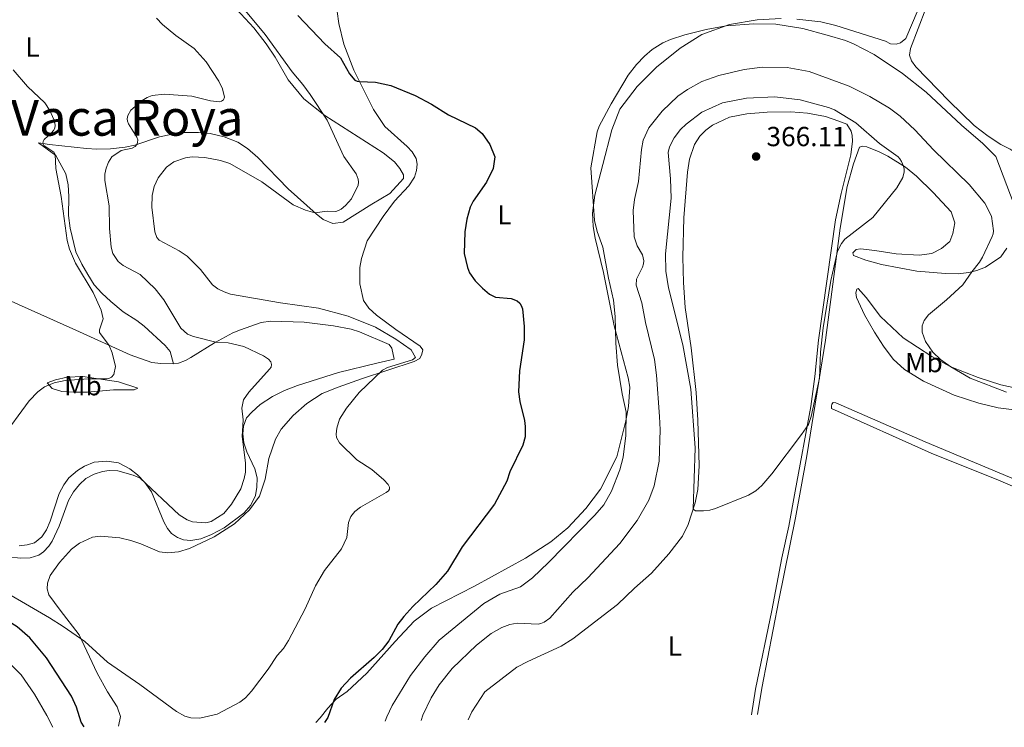
# Model space of a CAD drawing. Units: metres. Extents: x 625829 to 629319, y 4655531 to 4657906.
# Drawn here: x 627839 to 628196, y 4655566 to 4655823 of the extents above; entities that cross this region are included whole.
import ezdxf
from ezdxf.enums import TextEntityAlignment as Align

# ---------------------------------------------------------------- set-up
doc = ezdxf.new("R2010")
doc.units = ezdxf.units.M
doc.header["$MEASUREMENT"] = 0
for name, color, linetype, lineweight in [('Cota de punto acotado terreno', 7, 'Continuous', 0), ('Curva de nivel directora', 30, 'Continuous', 30), ('Curva de nivel intermedia', 30, 'Continuous', 0), ('Etiqueta de uso rústico', 92, 'Continuous', 0), ('Línea de cambio de uso (parcela vista)', 92, 'Continuous', 0), ('Punto acotado terreno (símbolo)', 7, 'Continuous', 0), ('Texto de Corraliza', 7, 'Continuous', 0)]:
    doc.layers.add(name, color=color, linetype=linetype, lineweight=lineweight)
doc.styles.add('Style-Arial', font='arial.ttf')

# ---------------------------------------------------------------- blocks, each defined once
blk = doc.blocks.new('5PATER')
at = {"layer": 'Punto acotado terreno (símbolo)', "linetype": 'Continuous', "lineweight": 0}
h = blk.add_hatch(color=51, dxfattribs=at)
edge = h.paths.add_edge_path()
edge.add_ellipse((0, 0), major_axis=(-0.11, -0.111), ratio=0.999422, start_angle=0, end_angle=360)

msp = doc.modelspace()

# ---------------------------------------------------------------- linework, layer by layer
at = {"layer": 'Curva de nivel directora', "color": 30, "linetype": 'Continuous', "lineweight": 30, "elevation": 350, "flags": 128}
for points in [[(627939.89, 4655824.63), (627949.68, 4655814.28), (627955.46, 4655809.2), (627958.71, 4655803.39), (627960.61, 4655801.19), (627961.42, 4655800.82), (627962.29, 4655800.68), (627968.13, 4655800.45), (627973.7, 4655799.15), (627982.59, 4655795.62), (627988.45, 4655792.45), (627994.69, 4655788.52), (628004.39, 4655783.78), (628006.89, 4655781.75), (628009.62, 4655777.81), (628011.4, 4655773.32), (628010.8, 4655769.09), (628008.43, 4655764.12), (628003.55, 4655757.26), (628002.49, 4655755), (628001.24, 4655750.63), (628000.52, 4655746.1), (628000.35, 4655738.19), (628001.48, 4655733.17), (628002.3, 4655731.16), (628004.32, 4655728.26), (628006.94, 4655725.62), (628009.47, 4655723.47), (628011.67, 4655722.36), (628017.44, 4655721.84), (628019.54, 4655721.01), (628020.52, 4655720.17), (628021.07, 4655719.33), (628021.54, 4655718.18), (628022.07, 4655711.7), (628022.05, 4655706.92), (628020.43, 4655695.69), (628020.11, 4655687.96), (628020.54, 4655684.47), (628022.25, 4655677.62), (628022.52, 4655675.45), (628022.47, 4655671.71), (628021.61, 4655668.61), (628016.92, 4655658.98), (628015.77, 4655655.61), (628011.28, 4655647.21), (627999.65, 4655631.71), (627994.29, 4655622.98), (627990.07, 4655618.13), (627981.7, 4655610.11), (627978.38, 4655606.47), (627976.28, 4655603.64), (627972.97, 4655597.61), (627970.52, 4655594.46), (627967.65, 4655591.58), (627959.11, 4655584.13), (627955.71, 4655580.47), (627953.12, 4655576.29), (627950.8, 4655569.75), (627949.59, 4655568.02)], [(627862.41, 4655566.46), (627861.24, 4655568.09), (627859.54, 4655573.59), (627857.79, 4655577.51), (627848.71, 4655591.43), (627842.67, 4655598.78), (627838.04, 4655602.67), (627832.27, 4655606.34), (627822.75, 4655610.8), (627813.84, 4655615.58), (627809.7, 4655617.16), (627804.39, 4655620.09), (627799.4, 4655622.41), (627791.24, 4655624.93), (627788.43, 4655625.41)]]:
    msp.add_lwpolyline(points, dxfattribs=at)
at = {"layer": 'Curva de nivel intermedia', "color": 30, "linetype": 'Continuous', "lineweight": 0, "flags": 128}
for points, elevation in [([(627920.32, 4655827.01), (627928.1, 4655817.68), (627937.92, 4655804.14), (627941.8, 4655799.59), (627944.37, 4655795.91), (627950.55, 4655786.58), (627956.6, 4655773.43), (627961.06, 4655767.08), (627961.84, 4655765.16), (627961.91, 4655764.16), (627961.78, 4655763.06), (627959.39, 4655758.07), (627957.29, 4655755.67), (627955.63, 4655754.37), (627954.75, 4655753.87), (627953.7, 4655753.52), (627950.56, 4655753.54), (627946.09, 4655753), (627942.73, 4655753.97), (627938.22, 4655755.94), (627926.88, 4655764.29), (627915.29, 4655770.86), (627911.83, 4655772.03), (627906.22, 4655773.12), (627901.56, 4655773.34), (627899.09, 4655772.95), (627894.97, 4655771.53)], 345), ([(627888.57, 4655823.63), (627890.75, 4655821.36), (627895.69, 4655817.36), (627902.26, 4655812.61), (627906.71, 4655807.82), (627911.28, 4655800.83), (627912.58, 4655797.96), (627913.26, 4655794.91), (627912.92, 4655794.05), (627912.25, 4655793.51), (627911.35, 4655793.3), (627908.19, 4655793.66), (627901.41, 4655795.33), (627891.54, 4655796.02), (627887.1, 4655795.52), (627885.2, 4655794.86), (627883.4, 4655793.77)], 340), ([(628199.98, 4655755.86), (628193.37, 4655773.41), (628188.61, 4655778.12), (628180.87, 4655784.78), (628168.08, 4655796.75), (628159.52, 4655803.53), (628149.16, 4655810.39), (628141.7, 4655814.29), (628138.78, 4655815.54), (628132.14, 4655817.52), (628123.28, 4655819.88), (628113.49, 4655821.4), (628105.48, 4655821.61), (628095.47, 4655820.8), (628088.14, 4655819.57), (628080.4, 4655817.63), (628075.23, 4655815.94), (628072.51, 4655814.67)], 355), ([(628072.51, 4655814.67), (628068.53, 4655812.21), (628065.76, 4655809.87), (628062.92, 4655806.87), (628059.88, 4655803), (628053.74, 4655792.59), (628049.36, 4655784.39), (628048.58, 4655782.33), (628046.3, 4655769.33), (628047.64, 4655750.25), (628048.56, 4655746.17), (628050.7, 4655740.48), (628052.67, 4655729.24), (628054.55, 4655721.31), (628055.14, 4655715.34), (628055.34, 4655705.66), (628056.04, 4655697.68), (628057.64, 4655687.33), (628059.12, 4655680.64), (628058.98, 4655672.12), (628058.06, 4655664.31), (628056.84, 4655659.76), (628053.82, 4655652), (628051, 4655647), (628047.82, 4655643.2), (628030.89, 4655626.03), (628025.09, 4655620.53), (628020.74, 4655617.27), (628013.33, 4655614.52), (628007.45, 4655611.21), (627991.3, 4655597.84), (627986.09, 4655591.83), (627980.79, 4655585.03), (627974.16, 4655574.18), (627972.23, 4655570.09), (627971.63, 4655568.42)], 355), ([(627836.58, 4655804.85), (627841.84, 4655798.83), (627848.07, 4655792.85), (627849.84, 4655790.07), (627851.29, 4655786.85), (627851.83, 4655784.75), (627851.74, 4655783.69), (627851.22, 4655782.81), (627850.45, 4655781.97), (627847.89, 4655779.6), (627847.42, 4655778.83), (627847.34, 4655778.14), (627847.73, 4655777.43), (627851.37, 4655774.97), (627851.82, 4655774.11), (627852.12, 4655769.04), (627853.98, 4655758.85), (627856.14, 4655742.92), (627857.03, 4655739.81), (627859.17, 4655734.69), (627865.6, 4655724.07), (627868.47, 4655717.71), (627869.25, 4655714.55), (627867.9, 4655710.5), (627867.96, 4655709.55), (627871.38, 4655704.88), (627872.58, 4655702.14), (627873.73, 4655697.25), (627873.16, 4655694.28), (627872.27, 4655693.34), (627871.35, 4655692.91), (627870.63, 4655692.77), (627863.96, 4655692.71), (627855.44, 4655692.08), (627851.47, 4655691.29), (627847.97, 4655689.79), (627845.52, 4655688.04), (627842.42, 4655684.7), (627832.14, 4655670.74)], 335), ([(628173.21, 4655699.76), (628170.53, 4655702.39), (628167.86, 4655706.3), (628166.62, 4655709.65), (628166.66, 4655712), (628167.34, 4655713.88), (628168.96, 4655715.97), (628175.5, 4655721.35), (628181.43, 4655726.87), (628184.61, 4655731.59), (628187.47, 4655735.11), (628188.49, 4655736.93), (628192.07, 4655744.45), (628192.36, 4655745.41), (628192.46, 4655746.42), (628191.74, 4655751.78), (628189.34, 4655756.48), (628183.72, 4655763.31), (628170.72, 4655775.87), (628163.9, 4655783.08), (628158.67, 4655788.02), (628154.77, 4655791), (628147.58, 4655795.19), (628140.05, 4655799.01), (628125.58, 4655804.29), (628117.61, 4655805.71), (628108.65, 4655805.8), (628101.94, 4655805.06), (628092.77, 4655802.85), (628086.57, 4655800.59), (628081.36, 4655797.8), (628077.94, 4655795.31), (628072.18, 4655789.83), (628067.42, 4655783.8), (628065.29, 4655779.33), (628064.65, 4655776), (628063.66, 4655764.31), (628062.11, 4655757.76), (628061.68, 4655753.88), (628062, 4655744.22), (628063.12, 4655740.98), (628065.01, 4655737.75), (628065.53, 4655735.6), (628065.43, 4655734.45), (628065.09, 4655733.21), (628062.86, 4655728.95), (628062.77, 4655726.78), (628064.82, 4655720.37), (628066.1, 4655713.23), (628069.42, 4655699.69), (628070.17, 4655694.07), (628071.27, 4655679.03), (628071.44, 4655674.17), (628071.12, 4655662.79), (628069.34, 4655653.95), (628067.43, 4655648.64), (628063.08, 4655641.36), (628056.8, 4655632.93), (628045.22, 4655620.53), (628039.82, 4655615.24), (628031.37, 4655605.9), (628029.32, 4655604.4), (628028.2, 4655603.88), (628027.22, 4655603.67), (628019.53, 4655604.08), (628016.85, 4655603.57), (628013.98, 4655602.49), (628010.15, 4655600.25), (628004.85, 4655596.02), (627996.01, 4655587.54), (627991.3, 4655581.66), (627988.37, 4655576.91), (627985.27, 4655570.65), (627984.73, 4655568.66)], 360), ([(627883.4, 4655793.77), (627879.35, 4655790.21), (627878.2, 4655788.26), (627877.92, 4655787.14), (627878.06, 4655786.21), (627878.45, 4655785.25), (627881.52, 4655780.42), (627881.8, 4655779.47), (627881.78, 4655778.54), (627881.51, 4655777.8), (627880.84, 4655777.06), (627879.78, 4655776.43), (627875.8, 4655775.66), (627872.4, 4655773.29), (627871.21, 4655771.38), (627870.34, 4655769.19), (627869.88, 4655767.07), (627869.89, 4655764.68), (627871.39, 4655755.58), (627871.61, 4655747.34), (627872.18, 4655740.48), (627872.81, 4655738.21), (627874.7, 4655735.36), (627876.56, 4655733.82), (627882.63, 4655730.54), (627888.09, 4655725.41), (627891.23, 4655721.38), (627897.49, 4655711.15), (627899.86, 4655708.99), (627902.1, 4655708.09), (627910.16, 4655706.09), (627914.68, 4655705.8), (627920.38, 4655704.5), (627927.52, 4655701.12), (627929.28, 4655699.92), (627930.12, 4655698.91), (627930.4, 4655697.89), (627930.24, 4655697), (627929.7, 4655696.19), (627922.1, 4655687.85), (627920.2, 4655685.11), (627919.59, 4655682.05), (627920.13, 4655677.82), (627919.74, 4655671.82), (627920.99, 4655662.3), (627920.93, 4655658.91), (627920.46, 4655656.53), (627919.2, 4655652.84), (627915.87, 4655647.19), (627913.01, 4655643.81), (627908.52, 4655640.98), (627906.47, 4655640.5), (627901.72, 4655640.77), (627899.76, 4655641.55), (627896.85, 4655643.32), (627882.73, 4655656.62), (627880.15, 4655657.74), (627874.63, 4655659.34), (627871.42, 4655659.46), (627868.99, 4655659.05), (627865.97, 4655658.12), (627862.97, 4655656.52), (627860.63, 4655654.33), (627858.45, 4655651.71), (627856.68, 4655648.54), (627853.26, 4655639.25), (627850.72, 4655633.75), (627849.56, 4655631.99), (627847.61, 4655629.97), (627845.88, 4655628.67), (627842.78, 4655627.78), (627839.25, 4655627.61), (627834.8, 4655628.08)], 340), ([(628113.12, 4655795.12), (628102.84, 4655794.63), (628094.14, 4655792.85), (628086.61, 4655789.46), (628080.97, 4655785.22), (628078.9, 4655783.24), (628076.61, 4655780.26), (628074.92, 4655776.99), (628074.42, 4655774.87), (628075.29, 4655765.29), (628075.45, 4655758.3), (628073.46, 4655738.07), (628073.49, 4655731.81), (628074.55, 4655725.75), (628079.72, 4655705.08), (628082.56, 4655689), (628084.16, 4655667.71), (628083.47, 4655645.47), (628084.28, 4655644.87), (628087.22, 4655644.85), (628089.47, 4655645.03), (628091.54, 4655645.64), (628103.61, 4655650.45), (628106.17, 4655652.03), (628108.42, 4655654.07), (628111.97, 4655658.19), (628122.83, 4655672.47), (628125.29, 4655676.16), (628126.29, 4655679), (628129.33, 4655693.02), (628129.7, 4655702.37), (628130.62, 4655711.26), (628133.45, 4655728.38), (628135.9, 4655739.06), (628137.27, 4655741.79), (628138.53, 4655743.4), (628148.69, 4655751.32), (628157.46, 4655762.08), (628159.55, 4655765.82), (628160.03, 4655767.81), (628160.05, 4655768.79), (628159.86, 4655769.91), (628159.08, 4655771.63), (628158.55, 4655772.54), (628157.89, 4655773.3), (628151.16, 4655778.14), (628142.48, 4655785.6), (628134.8, 4655790.31), (628132.66, 4655791.17), (628122.31, 4655794.04), (628113.12, 4655795.12)], 365), ([(627894.97, 4655771.53), (627892.28, 4655769.55), (627889.25, 4655765.7), (627887.72, 4655762.5), (627887, 4655759.31), (627886.95, 4655755.01), (627888.05, 4655746.13), (627888.76, 4655744.07), (627889.55, 4655743.1), (627896.84, 4655739.2), (627899.72, 4655737.25), (627904.55, 4655732.4), (627908.99, 4655726.85), (627910.83, 4655725.42), (627913.14, 4655724.25), (627915.5, 4655723.45), (627933.64, 4655720.26), (627947.38, 4655718.43), (627958.26, 4655715.5), (627968.13, 4655711.51), (627975.56, 4655707.1), (627981.03, 4655703.25), (627982.68, 4655700.48), (627981.51, 4655699.68), (627972.45, 4655696.85), (627970.7, 4655695.87), (627962.23, 4655687.8), (627957.58, 4655682.11), (627955.1, 4655678.12), (627954.1, 4655674.87), (627953.79, 4655672.68), (627954.01, 4655671.46), (627955.04, 4655669.54), (627961.37, 4655663.37), (627966.85, 4655659.79), (627971.11, 4655656.09), (627972.72, 4655654.35), (627973.18, 4655653.4), (627973.16, 4655652.64), (627972.8, 4655652.1), (627972.03, 4655651.46), (627962.68, 4655646.15), (627960.66, 4655644.55), (627959.16, 4655642.76), (627958.31, 4655640.6), (627957.74, 4655635.19), (627955.78, 4655631.04), (627949.56, 4655623.14), (627946.4, 4655617.63), (627942.58, 4655609.19), (627936.49, 4655597.71), (627934.68, 4655594.89), (627932.46, 4655592.37), (627929.2, 4655587.3), (627923.08, 4655579.41), (627920.88, 4655576.98), (627918.89, 4655575.37), (627910.6, 4655571), (627904.31, 4655569.55), (627901.04, 4655569.67), (627898.92, 4655570.29), (627895.83, 4655572.02), (627882.55, 4655581.77), (627870.77, 4655589.93), (627862.61, 4655597.34), (627854.77, 4655602.86), (627849.81, 4655606.04), (627827.04, 4655619.15)], 345), ([(628197.22, 4655687.85), (628183.98, 4655692.93), (628176.99, 4655697.03), (628173.21, 4655699.76)], 360), ([(627850.94, 4655566.25), (627848.86, 4655570.55), (627844.34, 4655578.31), (627839.5, 4655585.31), (627832.38, 4655592.59)], 355)]:
    msp.add_lwpolyline(points, dxfattribs=dict(at, elevation=elevation))
at = {"layer": 'Línea de cambio de uso (parcela vista)', "color": 92, "linetype": 'Continuous', "lineweight": 0}
for points in [[(628203.01, 4655772.19, 353.01), (628201.79, 4655773.9, 353.01), (628198.56, 4655776.14, 353.05), (628195.23, 4655777.83, 353.01), (628190.57, 4655780.81, 352.94), (628185.53, 4655784.67, 353.01), (628176.36, 4655793.54, 353.6), (628164.36, 4655806.01, 353.53), (628162.74, 4655808.15, 353.5), (628162.06, 4655810.15, 353.29), (628162.33, 4655812.63, 353.12), (628167.88, 4655827.19, 351.46), (628172.54, 4655838.23, 350), (628181.24, 4655865.46, 347.82), (628182.19, 4655867.61, 347.82), (628183.66, 4655869.76, 347.82), (628185.58, 4655871.18, 347.79), (628191.57, 4655872.09, 347.65), (628195.88, 4655870.92, 347.58), (628214.26, 4655863.04, 347.34), (628224.45, 4655859.01, 347.34), (628239.06, 4655853.91, 347.13), (628245.97, 4655851.84, 347.16), (628246.98, 4655852.08, 347.16)], [(627917.72, 4655826.89, 343.97), (627924, 4655820.08, 344.07), (627928.4, 4655814.36, 344.07), (627931.73, 4655809.43, 344.11), (627936.37, 4655801.21, 344.21), (627942.1, 4655794.41, 344.42), (627949.68, 4655788.32, 345.08), (627970.95, 4655774.81, 346.42), (627975.01, 4655771.48, 346.46), (627976.95, 4655769.11, 346.46), (627978.34, 4655766.72, 346.53), (627978.33, 4655765.4, 346.67), (627973.38, 4655759.94, 346.56), (627966.77, 4655756.15, 346.49), (627956.43, 4655749.59, 345.84), (627952.68, 4655749.07, 345.46), (627949.12, 4655750.55, 345.42), (627946.55, 4655752.59, 345.04), (627936.43, 4655761.68, 344.14), (627925.37, 4655773.12, 343.24), (627921.62, 4655776.37, 342.79), (627918.09, 4655778.68, 342.59), (627913.16, 4655780.62, 342.31), (627908.14, 4655781.79, 342.03), (627903.86, 4655782.12, 342), (627898.82, 4655782.12, 341.62), (627893.82, 4655781.46, 341.55), (627889.65, 4655780.57, 340.75), (627880.71, 4655777.53, 339.93), (627877.23, 4655776.8, 339.06), (627871.96, 4655776.15, 338.27), (627866.98, 4655776.08, 337.89), (627863.15, 4655776.39, 337.47), (627849.77, 4655777.8, 335.6), (627845.74, 4655778.36, 334.6), (627852.12, 4655773.79, 335.02), (627855.67, 4655767.09, 335.6), (627856.52, 4655763.13, 335.57), (627856.82, 4655758.9, 335.33), (627856.7, 4655752.02, 335.26), (627857.27, 4655747.37, 335.22), (627859.38, 4655738.84, 335.26), (627861.51, 4655734.32, 335.4), (627863.69, 4655730.63, 335.5), (627866.04, 4655726.8, 335.71), (627868.79, 4655723.85, 336.09), (627872.09, 4655720.76, 336.09), (627876.52, 4655717.07, 336.23), (627881.48, 4655713.93, 336.33), (627884.19, 4655711.85, 336.57), (627891.71, 4655704.83, 337.19), (627893.59, 4655702.67, 337.37), (627894.84, 4655698.21, 337.27)], [(627954.26, 4655826.01, 351.22), (627954.8, 4655821.7, 350.98), (627956.64, 4655814.22, 350.53), (627960.25, 4655804.72, 350.28), (627967.43, 4655790.51, 349.28), (627971.58, 4655784.31, 348.97), (627979.61, 4655777.11, 348.31), (627981.43, 4655775.16, 348.28), (627982.88, 4655772.73, 347.97), (627983.24, 4655770.65, 347.97), (627983.07, 4655768.37, 347.9), (627982.25, 4655765.97, 347.83), (627980.19, 4655762.81, 347.76), (627975.05, 4655757.22, 347.83), (627970.89, 4655751.69, 347.73), (627965.11, 4655742.76, 347.14), (627963.03, 4655736.35, 346.93), (627962.5, 4655733.18, 346.76), (627962.4, 4655727.21, 346.41), (627963.79, 4655721.19, 345.96), (627965.72, 4655718.37, 345.79), (627968.52, 4655715.87, 345.79), (627975.47, 4655710.59, 345.72), (627984.39, 4655704.57, 345.27), (627985.29, 4655703.2, 345.27), (627984.97, 4655701.65, 345.31), (627984.27, 4655700.12, 345.27), (627982.13, 4655699.07, 345.27), (627963.01, 4655692.72, 344.86), (627954.56, 4655689.7, 344.69), (627948.79, 4655687.37, 344.3), (627943.23, 4655683.72, 343.96), (627938.2, 4655679.43, 343.44), (627933.84, 4655674.47, 343.13), (627931.81, 4655670.86, 343.03), (627929.4, 4655663.8, 342.47), (627928.09, 4655656.37, 341.89), (627926.05, 4655650.17, 341.51), (627922.35, 4655645.15, 341.37), (627916.96, 4655640.15, 341.26), (627909.5, 4655635.38, 341.19), (627900.66, 4655631.09, 341.19), (627896.55, 4655629.99, 341.4), (627892.77, 4655629.54, 341.47), (627889.67, 4655629.94, 341.68), (627882.9, 4655632.79, 342.16), (627879.31, 4655634.06, 342.75), (627875.32, 4655635.04, 342.99), (627868.32, 4655635.58, 343.2), (627865.44, 4655635.31, 343.2), (627860.64, 4655633.09, 342.96), (627857.71, 4655630.86, 342.85), (627853.43, 4655626.06, 342.68), (627849.98, 4655621.35, 342.78), (627849.01, 4655618.51, 342.89), (627848.98, 4655616.47, 343.03), (627849.55, 4655614.35, 343.27), (627853.68, 4655608.73, 344.27), (627860.49, 4655599.87, 344.86), (627867.06, 4655585.93, 346.21), (627870.85, 4655579.11, 346.55), (627874.29, 4655573.73, 346.97), (627875.55, 4655570.2, 347.24), (627874.79, 4655566.68, 347.28)], [(628121.1, 4655823.33, 354.6), (628129.79, 4655822.3, 354.25), (628135.28, 4655821.01, 354.18), (628153.24, 4655815.29, 353.73), (628155.12, 4655814.34, 353.56), (628157.16, 4655814.21, 353.42), (628158.79, 4655814.65, 353.28), (628160.7, 4655816.23, 353.15), (628165.18, 4655826.82, 351.76)], [(627946.45, 4655567.97, 349.79), (627948.01, 4655569.64, 349.72), (627950.84, 4655573.2, 349.83), (627953.8, 4655576.47, 350.1), (627957.82, 4655579.3, 350.21), (627964.95, 4655585.84, 350.42), (627975.3, 4655597.45, 351.28), (627982.21, 4655604.73, 351.35), (627988.46, 4655609.54, 351.73), (628004.1, 4655617.51, 352.59), (628022.57, 4655627.68, 353.35), (628031.82, 4655633.51, 354.15), (628038.01, 4655638.67, 354.29), (628044.53, 4655645.61, 354.53), (628049.81, 4655652.73, 354.74), (628055.7, 4655664.46, 354.56), (628059.03, 4655677.44, 354.98), (628060.01, 4655682.66, 355.12), (628060.47, 4655689.67, 355.19), (628059.84, 4655693.11, 355.15), (628054.73, 4655711.96, 354.98), (628050.87, 4655731.29, 354.22), (628047.89, 4655743.82, 354.36), (628047.18, 4655747.99, 354.53), (628046.86, 4655752.8, 354.81), (628047.8, 4655759.38, 355.15), (628050.67, 4655770.57, 355.05), (628053.95, 4655783.1, 355.39), (628056.89, 4655790.56, 355.22), (628063.17, 4655798.89, 355.5), (628070.21, 4655805.89, 355.74), (628078.73, 4655812.78, 355.63), (628086.58, 4655817.71, 355.46), (628096.7, 4655821.34, 354.91), (628106.67, 4655823.04, 354.74), (628115.4, 4655823.56, 354.63)], [(628104.63, 4655570.81, 363.55), (628106.07, 4655580.1, 363.8), (628112.01, 4655608.6, 364.08), (628115.65, 4655627.79, 364.21), (628118.21, 4655639.27, 364.49), (628120.49, 4655651.9, 364.42), (628126.15, 4655682.65, 365.18), (628127.59, 4655693.61, 365.42), (628128.95, 4655706.71, 365.15), (628135.17, 4655750.45, 365.56), (628137.23, 4655759.94, 365.77), (628140.76, 4655774.02, 365.73), (628141.31, 4655779.02, 365.67), (628141.19, 4655780.99, 365.67), (628140.79, 4655782.59, 365.56), (628139.23, 4655785.12, 365.53), (628136.4, 4655786.31, 365.63), (628131.5, 4655788, 365.6), (628125, 4655789.18, 365.94), (628118.92, 4655789.69, 366.05), (628110.28, 4655789.55, 366.22), (628102.96, 4655788.92, 366.32), (628096.6, 4655787.65, 366.67), (628090.47, 4655784.81, 366.98), (628088.04, 4655782.97, 366.94), (628085.9, 4655780.78, 366.94), (628083.95, 4655777.76, 366.88), (628082.18, 4655772.42, 366.84), (628081.36, 4655767.74, 366.81), (628080.11, 4655751.21, 366.56), (628079.68, 4655736.94, 366.18), (628079.91, 4655727.67, 365.98), (628080.56, 4655718.62, 365.87), (628082.72, 4655703.97, 366.05), (628084.58, 4655687.71, 365.73), (628085.14, 4655677.77, 365.32), (628085.69, 4655661.16, 365.04), (628085.21, 4655652.56, 364.94), (628084.21, 4655647.75, 364.94), (628081.64, 4655639.86, 365.15), (628079.62, 4655635.6, 365.04), (628074.61, 4655629.2, 365.11), (628068.33, 4655622.15, 365.15), (628062.13, 4655616.79, 364.8), (628056.02, 4655610.83, 364.77), (628039.8, 4655598.31, 364.87), (628035.54, 4655595.67, 364.87), (628023.39, 4655590.12, 364.91), (628019.5, 4655588.05, 364.97), (628007.81, 4655579.14, 365.08), (628003.15, 4655571.84, 364.94), (628001.79, 4655568.96, 364.94)], [(628106.83, 4655570.85, 363.56), (628108.39, 4655580.42, 363.63), (628114.6, 4655612.44, 363.7), (628120.57, 4655642.28, 364.49), (628124.75, 4655664.78, 364.84), (628131.54, 4655706.71, 365.08), (628133.83, 4655724.35, 364.73), (628136.81, 4655747.47, 365.18), (628139.37, 4655762.51, 365.49), (628141.68, 4655770.81, 365.49), (628143.91, 4655776.8, 365.49), (628144.96, 4655777.22, 365.46), (628146.51, 4655776.97, 365.42), (628150.96, 4655775.15, 365.25), (628154.13, 4655773.51, 365.22), (628160.52, 4655769.5, 364.97), (628164.54, 4655766.27, 364.91), (628170.6, 4655760.33, 364.94), (628177.09, 4655753.38, 364.7), (628178.42, 4655749.38, 364.35), (628177.75, 4655745.53, 364.25), (628176.6, 4655742.6, 364.18), (628173.59, 4655740.02, 364.04), (628170.06, 4655738.25, 364.04), (628165.57, 4655737.6, 364.35), (628157.12, 4655738.1, 364.66), (628149.38, 4655739.33, 364.73), (628144.21, 4655739.95, 364.49), (628142.65, 4655739.66, 364.35), (628141.42, 4655738.47, 364.32), (628141.73, 4655737.52, 364.21), (628146.16, 4655735.76, 363.8), (628151.85, 4655734.22, 363.42), (628164.69, 4655731.85, 361.86), (628175.11, 4655730.93, 360.86), (628179.67, 4655730.86, 360.62), (628183.5, 4655731.3, 360.17), (628186.47, 4655732.08, 359.72), (628189.59, 4655733.31, 358.96), (628195.17, 4655737, 357.51), (628197.3, 4655740.1, 356.71)], [(627801.4, 4655736.47, 331.32), (627838.52, 4655719.75, 333.4), (627859.32, 4655710.42, 334.2), (627879.02, 4655701.38, 335.51), (627886.97, 4655698.67, 336.51), (627890.21, 4655698.3, 336.96), (627894.84, 4655698.21, 337.27)], [(628206.74, 4655680.65, 362.72), (628194.17, 4655682.26, 362.94), (628187.19, 4655683.92, 363.28), (628178.22, 4655686.82, 363.5), (628167.04, 4655691.88, 363.85), (628160.2, 4655696.08, 364.32), (628156.06, 4655699.87, 364.45), (628152.53, 4655704.64, 364.32), (628149.27, 4655709.68, 364.48), (628145.62, 4655715.96, 364.48), (628142.71, 4655722.22, 364.44), (628142.47, 4655723.91, 364.48), (628142.83, 4655725.28, 364.22), (628143.4, 4655725.48, 364.18), (628146.3, 4655722.25, 363.66), (628151.53, 4655715.39, 362.67), (628159.7, 4655707.59, 362.02), (628170.12, 4655700.82, 360.89), (628176.99, 4655697.03, 360), (628186.96, 4655693.18, 359.83), (628195.21, 4655690.57, 359.83), (628203.53, 4655688.77, 359.39)], [(627894.84, 4655698.21, 337.27), (627896.64, 4655698.47, 337.86), (627899.16, 4655699.44, 338.14), (627901.12, 4655700.49, 338.76), (627909.71, 4655705.85, 339.93), (627916.31, 4655709.37, 340.9), (627919.07, 4655710.51, 341.42), (627926.68, 4655713.2, 341.73), (627930.08, 4655713.63, 342.32), (627942.21, 4655713.26, 343.29), (627952.93, 4655711.99, 343.35), (627959.29, 4655710.78, 343.56), (627962.34, 4655709.83, 343.6), (627973.1, 4655705.14, 343.8), (627974.04, 4655703.91, 343.77), (627974.86, 4655699.81, 343.6), (627968.67, 4655698.39, 342.94), (627954.71, 4655695, 341.97), (627939.85, 4655690.33, 341.18), (627935.06, 4655688.52, 341.07), (627930.68, 4655686.36, 340.73), (627926.21, 4655683.41, 340.52), (627923.26, 4655680.69, 340.31), (627921.27, 4655678.53, 340), (627920.15, 4655675.55, 339.93), (627919.93, 4655672.76, 339.93), (627920.33, 4655669.5, 339.97), (627921.38, 4655666.29, 340.14), (627924.35, 4655660.02, 340.31), (627925.13, 4655656.85, 340.49), (627925.07, 4655653.46, 340.49), (627924.54, 4655650.33, 340.69), (627922.85, 4655646.85, 340.73), (627920.32, 4655643.98, 340.73), (627913.15, 4655638.65, 340.52), (627908.62, 4655636.18, 340.52), (627904.67, 4655634.66, 340.35), (627901.09, 4655634.07, 340.31), (627898.47, 4655634.31, 340.35), (627896.28, 4655635.13, 340.38), (627894.11, 4655636.54, 340.38), (627892.64, 4655638.35, 340.62), (627891.32, 4655640.8, 340.73), (627886.78, 4655651.75, 340.42), (627884.39, 4655655.14, 340.18), (627881.7, 4655657.91, 339.62), (627878.89, 4655660.1, 339.45), (627874.83, 4655662.28, 339.28), (627870.56, 4655662.88, 338.9), (627865.95, 4655662.49, 338.62), (627862.52, 4655661.06, 338.41), (627859.88, 4655659.41, 338.27), (627856.77, 4655656.76, 338.31), (627854.97, 4655654.22, 338.31), (627853.33, 4655651.08, 338.59), (627850.04, 4655641.04, 338.83), (627848.71, 4655637.97, 339.07), (627846.95, 4655635.42, 339.31), (627844.36, 4655633.21, 339.35), (627841.61, 4655632.46, 339.35), (627838.8, 4655632.15, 339.35)], [(627861.83, 4655693.52, 334.71), (627856.15, 4655693.33, 334.44), (627851.91, 4655692.41, 334.58), (627848.97, 4655691.31, 334.78), (627850.71, 4655689.19, 335.13), (627854.21, 4655688.12, 335.89), (627859.18, 4655687.92, 336.79), (627863.54, 4655687.94, 337.06), (627872.97, 4655688.71, 337.62), (627880.57, 4655688.71, 336.44), (627881.9, 4655689.3, 335.68), (627874.77, 4655691.64, 335.34), (627861.83, 4655693.52, 334.71)], [(628372.34, 4655575.62, 359.04), (628371.6, 4655576.43, 359.13), (628369.23, 4655577.97, 359.44), (628358.94, 4655583.74, 359.96), (628342.38, 4655591.3, 360.17), (628317.51, 4655602.06, 360.2), (628296.21, 4655611.46, 360.93), (628260.06, 4655627.68, 360.83), (628243.02, 4655635.12, 361.35), (628194.38, 4655656, 361.79), (628169.92, 4655665.71, 363), (628133.7, 4655681.99, 364.94), (628133.66, 4655682.76, 364.94), (628133.87, 4655683.58, 364.98), (628134.34, 4655684.11, 364.98), (628135.27, 4655684.01, 365.01), (628167.69, 4655669.91, 363.9), (628221.38, 4655647.38, 361.62), (628279.59, 4655622.56, 360.83), (628297.06, 4655614.48, 360.76), (628312.21, 4655608.18, 360.76), (628331.86, 4655599.18, 360.9), (628349.31, 4655591.51, 360.72), (628364.3, 4655585.53, 360.34)]]:
    msp.add_polyline3d(points, dxfattribs=at)

# ---------------------------------------------------------------- block references
at = {"layer": 'Punto acotado terreno (símbolo)', "color": 7, "linetype": 'Continuous', "lineweight": 0, "xscale": 10, "yscale": 10, "zscale": 10}
msp.add_blockref('5PATER', (628106.32, 4655773.42, 366.11), dxfattribs=at)

# ---------------------------------------------------------------- texts
at = {"layer": 'Cota de punto acotado terreno', "color": 7, "linetype": 'Continuous', "lineweight": 0, "style": 'Style-Arial'}
msp.add_text('366.11', height=7, dxfattribs=at).set_placement((628110.07, 4655777.17, 366.11))
at = {"layer": 'Etiqueta de uso rústico', "color": 92, "linetype": 'Continuous', "lineweight": 0, "style": 'Style-Arial'}
for s, p in [('L', (627843.59, 4655813.12, 335.78)), ('L', (628014.94, 4655752.25, 350.88)), ('Mb', (628167.25, 4655698.63, 362.42)), ('Mb', (627861.91, 4655690.23, 335.9)), ('L', (628076.82, 4655595.74, 364.31))]:
    msp.add_text(s, height=7, dxfattribs=at).set_placement(p, align=Align.MIDDLE_CENTER)
at = {"layer": 'Texto de Corraliza', "color": 7, "linetype": 'Continuous', "lineweight": 0, "style": 'Style-Arial'}
msp.add_text('Corraliza de Vaca Roya', height=13, dxfattribs=at).set_placement((627732.86, 4655780.98, 329))

doc.saveas('drawing.dxf')
